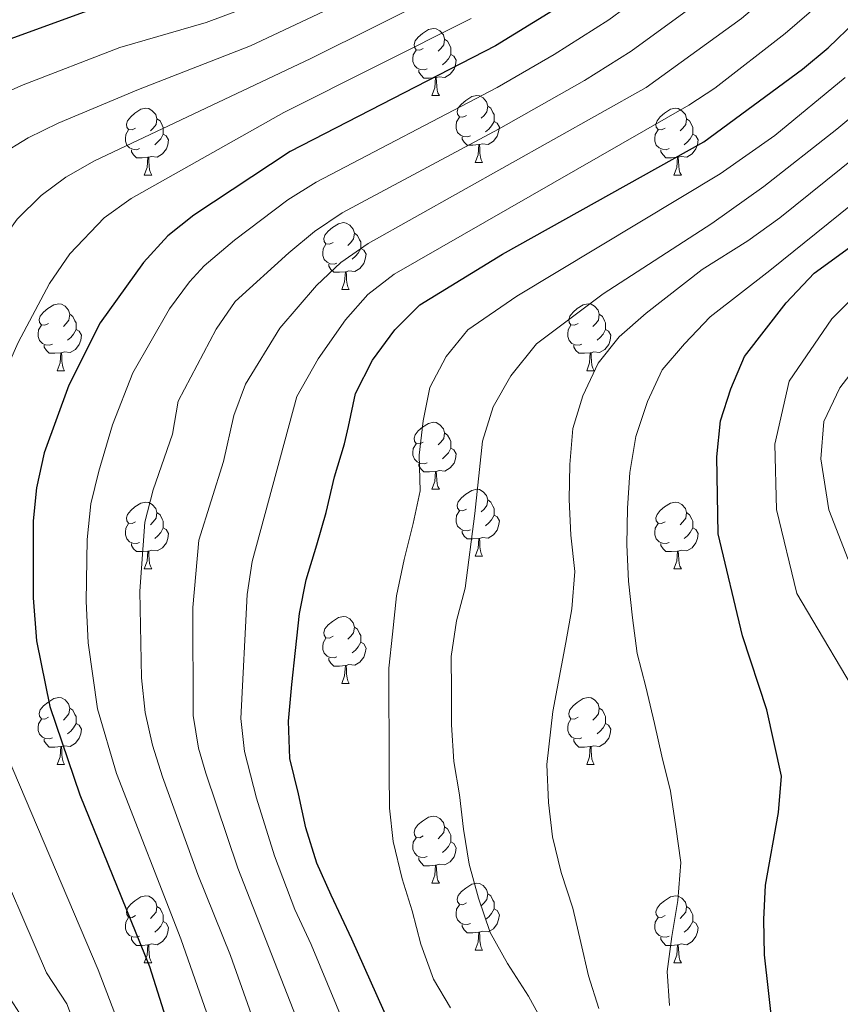
# Model space of a CAD drawing. Extents: x 588996 to 593491, y 775095 to 778125.
# Drawn here: x 590748 to 590871, y 777103 to 777250 of the extents above; entities that cross this region are included whole.
import ezdxf

# ---------------------------------------------------------------- set-up
doc = ezdxf.new("R2010")
doc.units = 0
doc.header["$MEASUREMENT"] = 0
for name, color, linetype in [('Nivel 36', 7, 'Continuous'), ('Nivel 4', 7, 'Continuous'), ('Nivel 5', 7, 'Continuous'), ('Nivel 61', 7, 'Continuous'), ('Nivel 63', 7, 'Continuous')]:
    doc.layers.add(name, color=color, linetype=linetype)

msp = doc.modelspace()

# ---------------------------------------------------------------- linework, layer by layer
at = {"layer": 'Nivel 36', "color": 92, "linetype": 'Continuous', "lineweight": 0, "flags": 128}
for points in [[(590808.271, 777246.202), (590807.741, 777245.937), (590807.211, 777245.992), (590806.946, 777246.362), (590806.891, 777246.787), (590807.051, 777247.307), (590807.531, 777247.902), (590808.166, 777248.432), (590809.066, 777249.017), (590809.811, 777249.177), (590810.236, 777249.122), (590810.766, 777248.807), (590811.296, 777248.222), (590811.456, 777247.582), (590811.346, 777246.732), (590810.921, 777246.202), (590810.501, 777245.777)], [(590811.456, 777247.582), (590811.931, 777247.267), (590812.246, 777246.627), (590812.406, 777246.307), (590812.406, 777245.727), (590812.406, 777245.302), (590812.036, 777244.612), (590811.616, 777244.132), (590811.136, 777243.712)], [(590808.856, 777243.122), (590808.431, 777242.962), (590807.846, 777243.022), (590807.371, 777243.232), (590806.946, 777243.657), (590806.731, 777244.242), (590806.731, 777244.662), (590806.786, 777245.247), (590807.211, 777245.937)], [(590812.406, 777245.302), (590812.861, 777245.052), (590813.206, 777244.437), (590813.096, 777243.712), (590812.886, 777243.072), (590812.301, 777242.332), (590811.506, 777241.852), (590810.656, 777241.957), (590810.226, 777241.827)], [(590810.116, 777241.827), (590809.226, 777241.742), (590808.381, 777241.742), (590807.956, 777242.172), (590807.636, 777242.647), (590807.636, 777242.962)], [(590809.571, 777239.142), (590810.006, 777240.302), (590810.116, 777241.827), (590810.226, 777241.827), (590810.261, 777241.242), (590810.296, 777240.557), (590810.366, 777239.942), (590810.481, 777239.542), (590810.696, 777239.142)], [(590809.571, 777239.142), (590810.696, 777239.142)], [(590814.746, 777236.167), (590814.216, 777235.902), (590813.686, 777235.957), (590813.421, 777236.327), (590813.366, 777236.752), (590813.526, 777237.272), (590814.006, 777237.867), (590814.641, 777238.397), (590815.541, 777238.982), (590816.286, 777239.142), (590816.711, 777239.087), (590817.241, 777238.772), (590817.771, 777238.187), (590817.931, 777237.547), (590817.821, 777236.697), (590817.396, 777236.167), (590816.976, 777235.742)], [(590765.191, 777234.262), (590764.661, 777233.997), (590764.131, 777234.052), (590763.866, 777234.422), (590763.811, 777234.847), (590763.971, 777235.367), (590764.451, 777235.962), (590765.086, 777236.492), (590765.986, 777237.077), (590766.731, 777237.237), (590767.156, 777237.182), (590767.686, 777236.867), (590768.216, 777236.282), (590768.376, 777235.642), (590768.266, 777234.792), (590767.841, 777234.262), (590767.421, 777233.837)], [(590817.931, 777237.547), (590818.406, 777237.232), (590818.721, 777236.592), (590818.881, 777236.272), (590818.881, 777235.692), (590818.881, 777235.267), (590818.511, 777234.577), (590818.091, 777234.097), (590817.611, 777233.677)], [(590844.518, 777234.262), (590843.988, 777233.997), (590843.458, 777234.052), (590843.193, 777234.422), (590843.138, 777234.847), (590843.298, 777235.367), (590843.778, 777235.962), (590844.413, 777236.492), (590845.313, 777237.077), (590846.058, 777237.237), (590846.483, 777237.182), (590847.013, 777236.867), (590847.543, 777236.282), (590847.703, 777235.642), (590847.593, 777234.792), (590847.168, 777234.262), (590846.748, 777233.837)], [(590768.376, 777235.642), (590768.851, 777235.327), (590769.166, 777234.687), (590769.326, 777234.367), (590769.326, 777233.787), (590769.326, 777233.362), (590768.956, 777232.672), (590768.536, 777232.192), (590768.056, 777231.772)], [(590815.331, 777233.087), (590814.906, 777232.927), (590814.321, 777232.987), (590813.846, 777233.197), (590813.421, 777233.622), (590813.206, 777234.207), (590813.206, 777234.627), (590813.261, 777235.212), (590813.686, 777235.902)], [(590847.703, 777235.642), (590848.178, 777235.327), (590848.493, 777234.687), (590848.653, 777234.367), (590848.653, 777233.787), (590848.653, 777233.362), (590848.283, 777232.672), (590847.863, 777232.192), (590847.383, 777231.772)], [(590818.881, 777235.267), (590819.336, 777235.017), (590819.681, 777234.402), (590819.571, 777233.677), (590819.361, 777233.037), (590818.776, 777232.297), (590817.981, 777231.817), (590817.131, 777231.922), (590816.701, 777231.792)], [(590765.776, 777231.182), (590765.351, 777231.022), (590764.766, 777231.082), (590764.291, 777231.292), (590763.866, 777231.717), (590763.651, 777232.302), (590763.651, 777232.722), (590763.706, 777233.307), (590764.131, 777233.997)], [(590769.326, 777233.362), (590769.781, 777233.112), (590770.126, 777232.497), (590770.016, 777231.772), (590769.806, 777231.132), (590769.221, 777230.392), (590768.426, 777229.912), (590767.576, 777230.017), (590767.146, 777229.887)], [(590816.591, 777231.792), (590815.701, 777231.707), (590814.856, 777231.707), (590814.431, 777232.137), (590814.111, 777232.612), (590814.111, 777232.927)], [(590845.103, 777231.182), (590844.678, 777231.022), (590844.093, 777231.082), (590843.618, 777231.292), (590843.193, 777231.717), (590842.978, 777232.302), (590842.978, 777232.722), (590843.033, 777233.307), (590843.458, 777233.997)], [(590848.653, 777233.362), (590849.108, 777233.112), (590849.453, 777232.497), (590849.343, 777231.772), (590849.133, 777231.132), (590848.548, 777230.392), (590847.753, 777229.912), (590846.903, 777230.017), (590846.473, 777229.887)], [(590816.046, 777229.107), (590816.481, 777230.267), (590816.591, 777231.792), (590816.701, 777231.792), (590816.736, 777231.207), (590816.771, 777230.522), (590816.841, 777229.907), (590816.956, 777229.507), (590817.171, 777229.107)], [(590767.036, 777229.887), (590766.146, 777229.802), (590765.301, 777229.802), (590764.876, 777230.232), (590764.556, 777230.707), (590764.556, 777231.022)], [(590766.491, 777227.202), (590766.926, 777228.362), (590767.036, 777229.887), (590767.146, 777229.887), (590767.181, 777229.302), (590767.216, 777228.617), (590767.286, 777228.002), (590767.401, 777227.602), (590767.616, 777227.202)], [(590846.363, 777229.887), (590845.473, 777229.802), (590844.628, 777229.802), (590844.203, 777230.232), (590843.883, 777230.707), (590843.883, 777231.022)], [(590845.818, 777227.202), (590846.253, 777228.362), (590846.363, 777229.887), (590846.473, 777229.887), (590846.508, 777229.302), (590846.543, 777228.617), (590846.613, 777228.002), (590846.728, 777227.602), (590846.943, 777227.202)], [(590816.046, 777229.107), (590817.171, 777229.107)], [(590766.491, 777227.202), (590767.616, 777227.202)], [(590845.818, 777227.202), (590846.943, 777227.202)], [(590794.768, 777217.119), (590794.238, 777216.854), (590793.708, 777216.909), (590793.443, 777217.279), (590793.388, 777217.704), (590793.548, 777218.224), (590794.028, 777218.819), (590794.663, 777219.349), (590795.563, 777219.934), (590796.308, 777220.094), (590796.733, 777220.039), (590797.263, 777219.724), (590797.793, 777219.139), (590797.953, 777218.499), (590797.843, 777217.649), (590797.418, 777217.119), (590796.998, 777216.694)], [(590797.953, 777218.499), (590798.428, 777218.184), (590798.743, 777217.544), (590798.903, 777217.224), (590798.903, 777216.644), (590798.903, 777216.219), (590798.533, 777215.529), (590798.113, 777215.049), (590797.633, 777214.629)], [(590795.353, 777214.039), (590794.928, 777213.879), (590794.343, 777213.939), (590793.868, 777214.149), (590793.443, 777214.574), (590793.228, 777215.159), (590793.228, 777215.579), (590793.283, 777216.164), (590793.708, 777216.854)], [(590798.903, 777216.219), (590799.358, 777215.969), (590799.703, 777215.354), (590799.593, 777214.629), (590799.383, 777213.989), (590798.798, 777213.249), (590798.003, 777212.769), (590797.153, 777212.874), (590796.723, 777212.744)], [(590796.613, 777212.744), (590795.723, 777212.659), (590794.878, 777212.659), (590794.453, 777213.089), (590794.133, 777213.564), (590794.133, 777213.879)], [(590796.068, 777210.059), (590796.503, 777211.219), (590796.613, 777212.744), (590796.723, 777212.744), (590796.758, 777212.159), (590796.793, 777211.474), (590796.863, 777210.859), (590796.978, 777210.459), (590797.193, 777210.059)], [(590796.068, 777210.059), (590797.193, 777210.059)], [(590752.132, 777204.979), (590751.602, 777204.714), (590751.072, 777204.769), (590750.807, 777205.139), (590750.752, 777205.564), (590750.912, 777206.084), (590751.392, 777206.679), (590752.027, 777207.209), (590752.927, 777207.794), (590753.672, 777207.954), (590754.097, 777207.899), (590754.627, 777207.584), (590755.157, 777206.999), (590755.317, 777206.359), (590755.207, 777205.509), (590754.782, 777204.979), (590754.362, 777204.554)], [(590831.459, 777204.979), (590830.929, 777204.714), (590830.399, 777204.769), (590830.134, 777205.139), (590830.079, 777205.564), (590830.239, 777206.084), (590830.719, 777206.679), (590831.354, 777207.209), (590832.254, 777207.794), (590832.999, 777207.954), (590833.424, 777207.899), (590833.954, 777207.584), (590834.484, 777206.999), (590834.644, 777206.359), (590834.534, 777205.509), (590834.109, 777204.979), (590833.689, 777204.554)], [(590755.317, 777206.359), (590755.792, 777206.044), (590756.107, 777205.404), (590756.267, 777205.084), (590756.267, 777204.504), (590756.267, 777204.079), (590755.897, 777203.389), (590755.477, 777202.909), (590754.997, 777202.489)], [(590834.644, 777206.359), (590835.119, 777206.044), (590835.434, 777205.404), (590835.594, 777205.084), (590835.594, 777204.504), (590835.594, 777204.079), (590835.224, 777203.389), (590834.804, 777202.909), (590834.324, 777202.489)], [(590752.717, 777201.899), (590752.292, 777201.739), (590751.707, 777201.799), (590751.232, 777202.009), (590750.807, 777202.434), (590750.592, 777203.019), (590750.592, 777203.439), (590750.647, 777204.024), (590751.072, 777204.714)], [(590832.044, 777201.899), (590831.619, 777201.739), (590831.034, 777201.799), (590830.559, 777202.009), (590830.134, 777202.434), (590829.919, 777203.019), (590829.919, 777203.439), (590829.974, 777204.024), (590830.399, 777204.714)], [(590756.267, 777204.079), (590756.722, 777203.829), (590757.067, 777203.214), (590756.957, 777202.489), (590756.747, 777201.849), (590756.162, 777201.109), (590755.367, 777200.629), (590754.517, 777200.734), (590754.087, 777200.604)], [(590835.594, 777204.079), (590836.049, 777203.829), (590836.394, 777203.214), (590836.284, 777202.489), (590836.074, 777201.849), (590835.489, 777201.109), (590834.694, 777200.629), (590833.844, 777200.734), (590833.414, 777200.604)], [(590753.977, 777200.604), (590753.087, 777200.519), (590752.242, 777200.519), (590751.817, 777200.949), (590751.497, 777201.424), (590751.497, 777201.739)], [(590833.304, 777200.604), (590832.414, 777200.519), (590831.569, 777200.519), (590831.144, 777200.949), (590830.824, 777201.424), (590830.824, 777201.739)], [(590753.432, 777197.919), (590753.867, 777199.079), (590753.977, 777200.604), (590754.087, 777200.604), (590754.122, 777200.019), (590754.157, 777199.334), (590754.227, 777198.719), (590754.342, 777198.319), (590754.557, 777197.919)], [(590832.759, 777197.919), (590833.194, 777199.079), (590833.304, 777200.604), (590833.414, 777200.604), (590833.449, 777200.019), (590833.484, 777199.334), (590833.554, 777198.719), (590833.669, 777198.319), (590833.884, 777197.919)], [(590753.432, 777197.919), (590754.557, 777197.919)], [(590832.759, 777197.919), (590833.884, 777197.919)], [(590808.271, 777187.21), (590807.741, 777186.945), (590807.211, 777187), (590806.946, 777187.37), (590806.891, 777187.795), (590807.051, 777188.315), (590807.531, 777188.91), (590808.166, 777189.44), (590809.066, 777190.025), (590809.811, 777190.185), (590810.236, 777190.13), (590810.766, 777189.815), (590811.296, 777189.23), (590811.456, 777188.59), (590811.346, 777187.74), (590810.921, 777187.21), (590810.501, 777186.785)], [(590811.456, 777188.59), (590811.931, 777188.275), (590812.246, 777187.635), (590812.406, 777187.315), (590812.406, 777186.735), (590812.406, 777186.31), (590812.036, 777185.62), (590811.616, 777185.14), (590811.136, 777184.72)], [(590808.856, 777184.13), (590808.431, 777183.97), (590807.846, 777184.03), (590807.371, 777184.24), (590806.946, 777184.665), (590806.731, 777185.25), (590806.731, 777185.67), (590806.786, 777186.255), (590807.211, 777186.945)], [(590812.406, 777186.31), (590812.861, 777186.06), (590813.206, 777185.445), (590813.096, 777184.72), (590812.886, 777184.08), (590812.301, 777183.34), (590811.506, 777182.86), (590810.656, 777182.965), (590810.226, 777182.835)], [(590810.116, 777182.835), (590809.226, 777182.75), (590808.381, 777182.75), (590807.956, 777183.18), (590807.636, 777183.655), (590807.636, 777183.97)], [(590809.571, 777180.15), (590810.006, 777181.31), (590810.116, 777182.835), (590810.226, 777182.835), (590810.261, 777182.25), (590810.296, 777181.565), (590810.366, 777180.95), (590810.481, 777180.55), (590810.696, 777180.15)], [(590809.571, 777180.15), (590810.696, 777180.15)], [(590814.746, 777177.175), (590814.216, 777176.91), (590813.686, 777176.965), (590813.421, 777177.335), (590813.366, 777177.76), (590813.526, 777178.28), (590814.006, 777178.875), (590814.641, 777179.405), (590815.541, 777179.99), (590816.286, 777180.15), (590816.711, 777180.095), (590817.241, 777179.78), (590817.771, 777179.195), (590817.931, 777178.555), (590817.821, 777177.705), (590817.396, 777177.175), (590816.976, 777176.75)], [(590765.191, 777175.27), (590764.661, 777175.005), (590764.131, 777175.06), (590763.866, 777175.43), (590763.811, 777175.855), (590763.971, 777176.375), (590764.451, 777176.97), (590765.086, 777177.5), (590765.986, 777178.085), (590766.731, 777178.245), (590767.156, 777178.19), (590767.686, 777177.875), (590768.216, 777177.29), (590768.376, 777176.65), (590768.266, 777175.8), (590767.841, 777175.27), (590767.421, 777174.845)], [(590817.931, 777178.555), (590818.406, 777178.24), (590818.721, 777177.6), (590818.881, 777177.28), (590818.881, 777176.7), (590818.881, 777176.275), (590818.511, 777175.585), (590818.091, 777175.105), (590817.611, 777174.685)], [(590844.518, 777175.27), (590843.988, 777175.005), (590843.458, 777175.06), (590843.193, 777175.43), (590843.138, 777175.855), (590843.298, 777176.375), (590843.778, 777176.97), (590844.413, 777177.5), (590845.313, 777178.085), (590846.058, 777178.245), (590846.483, 777178.19), (590847.013, 777177.875), (590847.543, 777177.29), (590847.703, 777176.65), (590847.593, 777175.8), (590847.168, 777175.27), (590846.748, 777174.845)], [(590768.376, 777176.65), (590768.851, 777176.335), (590769.166, 777175.695), (590769.326, 777175.375), (590769.326, 777174.795), (590769.326, 777174.37), (590768.956, 777173.68), (590768.536, 777173.2), (590768.056, 777172.78)], [(590815.331, 777174.095), (590814.906, 777173.935), (590814.321, 777173.995), (590813.846, 777174.205), (590813.421, 777174.63), (590813.206, 777175.215), (590813.206, 777175.635), (590813.261, 777176.22), (590813.686, 777176.91)], [(590847.703, 777176.65), (590848.178, 777176.335), (590848.493, 777175.695), (590848.653, 777175.375), (590848.653, 777174.795), (590848.653, 777174.37), (590848.283, 777173.68), (590847.863, 777173.2), (590847.383, 777172.78)], [(590818.881, 777176.275), (590819.336, 777176.025), (590819.681, 777175.41), (590819.571, 777174.685), (590819.361, 777174.045), (590818.776, 777173.305), (590817.981, 777172.825), (590817.131, 777172.93), (590816.701, 777172.8)], [(590765.776, 777172.19), (590765.351, 777172.03), (590764.766, 777172.09), (590764.291, 777172.3), (590763.866, 777172.725), (590763.651, 777173.31), (590763.651, 777173.73), (590763.706, 777174.315), (590764.131, 777175.005)], [(590769.326, 777174.37), (590769.781, 777174.12), (590770.126, 777173.505), (590770.016, 777172.78), (590769.806, 777172.14), (590769.221, 777171.4), (590768.426, 777170.92), (590767.576, 777171.025), (590767.146, 777170.895)], [(590816.591, 777172.8), (590815.701, 777172.715), (590814.856, 777172.715), (590814.431, 777173.145), (590814.111, 777173.62), (590814.111, 777173.935)], [(590845.103, 777172.19), (590844.678, 777172.03), (590844.093, 777172.09), (590843.618, 777172.3), (590843.193, 777172.725), (590842.978, 777173.31), (590842.978, 777173.73), (590843.033, 777174.315), (590843.458, 777175.005)], [(590848.653, 777174.37), (590849.108, 777174.12), (590849.453, 777173.505), (590849.343, 777172.78), (590849.133, 777172.14), (590848.548, 777171.4), (590847.753, 777170.92), (590846.903, 777171.025), (590846.473, 777170.895)], [(590816.046, 777170.115), (590816.481, 777171.275), (590816.591, 777172.8), (590816.701, 777172.8), (590816.736, 777172.215), (590816.771, 777171.53), (590816.841, 777170.915), (590816.956, 777170.515), (590817.171, 777170.115)], [(590767.036, 777170.895), (590766.146, 777170.81), (590765.301, 777170.81), (590764.876, 777171.24), (590764.556, 777171.715), (590764.556, 777172.03)], [(590766.491, 777168.21), (590766.926, 777169.37), (590767.036, 777170.895), (590767.146, 777170.895), (590767.181, 777170.31), (590767.216, 777169.625), (590767.286, 777169.01), (590767.401, 777168.61), (590767.616, 777168.21)], [(590846.363, 777170.895), (590845.473, 777170.81), (590844.628, 777170.81), (590844.203, 777171.24), (590843.883, 777171.715), (590843.883, 777172.03)], [(590845.818, 777168.21), (590846.253, 777169.37), (590846.363, 777170.895), (590846.473, 777170.895), (590846.508, 777170.31), (590846.543, 777169.625), (590846.613, 777169.01), (590846.728, 777168.61), (590846.943, 777168.21)], [(590816.046, 777170.115), (590817.171, 777170.115)], [(590766.491, 777168.21), (590767.616, 777168.21)], [(590845.818, 777168.21), (590846.943, 777168.21)], [(590794.768, 777158.127), (590794.238, 777157.862), (590793.708, 777157.917), (590793.443, 777158.287), (590793.388, 777158.712), (590793.548, 777159.232), (590794.028, 777159.827), (590794.663, 777160.357), (590795.563, 777160.942), (590796.308, 777161.102), (590796.733, 777161.047), (590797.263, 777160.732), (590797.793, 777160.147), (590797.953, 777159.507), (590797.843, 777158.657), (590797.418, 777158.127), (590796.998, 777157.702)], [(590797.953, 777159.507), (590798.428, 777159.192), (590798.743, 777158.552), (590798.903, 777158.232), (590798.903, 777157.652), (590798.903, 777157.227), (590798.533, 777156.537), (590798.113, 777156.057), (590797.633, 777155.637)], [(590795.353, 777155.047), (590794.928, 777154.887), (590794.343, 777154.947), (590793.868, 777155.157), (590793.443, 777155.582), (590793.228, 777156.167), (590793.228, 777156.587), (590793.283, 777157.172), (590793.708, 777157.862)], [(590798.903, 777157.227), (590799.358, 777156.977), (590799.703, 777156.362), (590799.593, 777155.637), (590799.383, 777154.997), (590798.798, 777154.257), (590798.003, 777153.777), (590797.153, 777153.882), (590796.723, 777153.752)], [(590796.613, 777153.752), (590795.723, 777153.667), (590794.878, 777153.667), (590794.453, 777154.097), (590794.133, 777154.572), (590794.133, 777154.887)], [(590796.068, 777151.067), (590796.503, 777152.227), (590796.613, 777153.752), (590796.723, 777153.752), (590796.758, 777153.167), (590796.793, 777152.482), (590796.863, 777151.867), (590796.978, 777151.467), (590797.193, 777151.067)], [(590796.068, 777151.067), (590797.193, 777151.067)], [(590752.132, 777145.987), (590751.602, 777145.722), (590751.072, 777145.777), (590750.807, 777146.147), (590750.752, 777146.572), (590750.912, 777147.092), (590751.392, 777147.687), (590752.027, 777148.217), (590752.927, 777148.802), (590753.672, 777148.962), (590754.097, 777148.907), (590754.627, 777148.592), (590755.157, 777148.007), (590755.317, 777147.367), (590755.207, 777146.517), (590754.782, 777145.987), (590754.362, 777145.562)], [(590831.459, 777145.987), (590830.929, 777145.722), (590830.399, 777145.777), (590830.134, 777146.147), (590830.079, 777146.572), (590830.239, 777147.092), (590830.719, 777147.687), (590831.354, 777148.217), (590832.254, 777148.802), (590832.999, 777148.962), (590833.424, 777148.907), (590833.954, 777148.592), (590834.484, 777148.007), (590834.644, 777147.367), (590834.534, 777146.517), (590834.109, 777145.987), (590833.689, 777145.562)], [(590755.317, 777147.367), (590755.792, 777147.052), (590756.107, 777146.412), (590756.267, 777146.092), (590756.267, 777145.512), (590756.267, 777145.087), (590755.897, 777144.397), (590755.477, 777143.917), (590754.997, 777143.497)], [(590834.644, 777147.367), (590835.119, 777147.052), (590835.434, 777146.412), (590835.594, 777146.092), (590835.594, 777145.512), (590835.594, 777145.087), (590835.224, 777144.397), (590834.804, 777143.917), (590834.324, 777143.497)], [(590752.717, 777142.907), (590752.292, 777142.747), (590751.707, 777142.807), (590751.232, 777143.017), (590750.807, 777143.442), (590750.592, 777144.027), (590750.592, 777144.447), (590750.647, 777145.032), (590751.072, 777145.722)], [(590832.044, 777142.907), (590831.619, 777142.747), (590831.034, 777142.807), (590830.559, 777143.017), (590830.134, 777143.442), (590829.919, 777144.027), (590829.919, 777144.447), (590829.974, 777145.032), (590830.399, 777145.722)], [(590756.267, 777145.087), (590756.722, 777144.837), (590757.067, 777144.222), (590756.957, 777143.497), (590756.747, 777142.857), (590756.162, 777142.117), (590755.367, 777141.637), (590754.517, 777141.742), (590754.087, 777141.612)], [(590835.594, 777145.087), (590836.049, 777144.837), (590836.394, 777144.222), (590836.284, 777143.497), (590836.074, 777142.857), (590835.489, 777142.117), (590834.694, 777141.637), (590833.844, 777141.742), (590833.414, 777141.612)], [(590753.977, 777141.612), (590753.087, 777141.527), (590752.242, 777141.527), (590751.817, 777141.957), (590751.497, 777142.432), (590751.497, 777142.747)], [(590833.304, 777141.612), (590832.414, 777141.527), (590831.569, 777141.527), (590831.144, 777141.957), (590830.824, 777142.432), (590830.824, 777142.747)], [(590753.432, 777138.927), (590753.867, 777140.087), (590753.977, 777141.612), (590754.087, 777141.612), (590754.122, 777141.027), (590754.157, 777140.342), (590754.227, 777139.727), (590754.342, 777139.327), (590754.557, 777138.927)], [(590832.759, 777138.927), (590833.194, 777140.087), (590833.304, 777141.612), (590833.414, 777141.612), (590833.449, 777141.027), (590833.484, 777140.342), (590833.554, 777139.727), (590833.669, 777139.327), (590833.884, 777138.927)], [(590753.432, 777138.927), (590754.557, 777138.927)], [(590832.759, 777138.927), (590833.884, 777138.927)], [(590808.271, 777128.218), (590807.741, 777127.953), (590807.211, 777128.008), (590806.946, 777128.378), (590806.891, 777128.803), (590807.051, 777129.323), (590807.531, 777129.918), (590808.166, 777130.448), (590809.066, 777131.033), (590809.811, 777131.193), (590810.236, 777131.138), (590810.766, 777130.823), (590811.296, 777130.238), (590811.456, 777129.598), (590811.346, 777128.748), (590810.921, 777128.218), (590810.501, 777127.793)], [(590811.456, 777129.598), (590811.931, 777129.283), (590812.246, 777128.643), (590812.406, 777128.323), (590812.406, 777127.743), (590812.406, 777127.318), (590812.036, 777126.628), (590811.616, 777126.148), (590811.136, 777125.728)], [(590808.856, 777125.138), (590808.431, 777124.978), (590807.846, 777125.038), (590807.371, 777125.248), (590806.946, 777125.673), (590806.731, 777126.258), (590806.731, 777126.678), (590806.786, 777127.263), (590807.211, 777127.953)], [(590812.406, 777127.318), (590812.861, 777127.068), (590813.206, 777126.453), (590813.096, 777125.728), (590812.886, 777125.088), (590812.301, 777124.348), (590811.506, 777123.868), (590810.656, 777123.973), (590810.226, 777123.843)], [(590810.116, 777123.843), (590809.226, 777123.758), (590808.381, 777123.758), (590807.956, 777124.188), (590807.636, 777124.663), (590807.636, 777124.978)], [(590809.571, 777121.158), (590810.006, 777122.318), (590810.116, 777123.843), (590810.226, 777123.843), (590810.261, 777123.258), (590810.296, 777122.573), (590810.366, 777121.958), (590810.481, 777121.558), (590810.696, 777121.158)], [(590809.571, 777121.158), (590810.696, 777121.158)], [(590814.746, 777118.183), (590814.216, 777117.918), (590813.686, 777117.973), (590813.421, 777118.343), (590813.366, 777118.768), (590813.526, 777119.288), (590814.006, 777119.883), (590814.641, 777120.413), (590815.541, 777120.998), (590816.286, 777121.158), (590816.711, 777121.103), (590817.241, 777120.788), (590817.771, 777120.203), (590817.931, 777119.563), (590817.821, 777118.713), (590817.396, 777118.183), (590816.976, 777117.758)], [(590765.191, 777116.278), (590764.661, 777116.013), (590764.131, 777116.068), (590763.866, 777116.438), (590763.811, 777116.863), (590763.971, 777117.383), (590764.451, 777117.978), (590765.086, 777118.508), (590765.986, 777119.093), (590766.731, 777119.253), (590767.156, 777119.198), (590767.686, 777118.883), (590768.216, 777118.298), (590768.376, 777117.658), (590768.266, 777116.808), (590767.841, 777116.278), (590767.421, 777115.853)], [(590817.931, 777119.563), (590818.406, 777119.248), (590818.721, 777118.608), (590818.881, 777118.288), (590818.881, 777117.708), (590818.881, 777117.283), (590818.511, 777116.593), (590818.091, 777116.113), (590817.611, 777115.693)], [(590844.518, 777116.278), (590843.988, 777116.013), (590843.458, 777116.068), (590843.193, 777116.438), (590843.138, 777116.863), (590843.298, 777117.383), (590843.778, 777117.978), (590844.413, 777118.508), (590845.313, 777119.093), (590846.058, 777119.253), (590846.483, 777119.198), (590847.013, 777118.883), (590847.543, 777118.298), (590847.703, 777117.658), (590847.593, 777116.808), (590847.168, 777116.278), (590846.748, 777115.853)], [(590768.376, 777117.658), (590768.851, 777117.343), (590769.166, 777116.703), (590769.326, 777116.383), (590769.326, 777115.803), (590769.326, 777115.378), (590768.956, 777114.688), (590768.536, 777114.208), (590768.056, 777113.788)], [(590815.331, 777115.103), (590814.906, 777114.943), (590814.321, 777115.003), (590813.846, 777115.213), (590813.421, 777115.638), (590813.206, 777116.223), (590813.206, 777116.643), (590813.261, 777117.228), (590813.686, 777117.918)], [(590847.703, 777117.658), (590848.178, 777117.343), (590848.493, 777116.703), (590848.653, 777116.383), (590848.653, 777115.803), (590848.653, 777115.378), (590848.283, 777114.688), (590847.863, 777114.208), (590847.383, 777113.788)], [(590818.881, 777117.283), (590819.336, 777117.033), (590819.681, 777116.418), (590819.571, 777115.693), (590819.361, 777115.053), (590818.776, 777114.313), (590817.981, 777113.833), (590817.131, 777113.938), (590816.701, 777113.808)], [(590765.776, 777113.198), (590765.351, 777113.038), (590764.766, 777113.098), (590764.291, 777113.308), (590763.866, 777113.733), (590763.651, 777114.318), (590763.651, 777114.738), (590763.706, 777115.323), (590764.131, 777116.013)], [(590769.326, 777115.378), (590769.781, 777115.128), (590770.126, 777114.513), (590770.016, 777113.788), (590769.806, 777113.148), (590769.221, 777112.408), (590768.426, 777111.928), (590767.576, 777112.033), (590767.146, 777111.903)], [(590816.591, 777113.808), (590815.701, 777113.723), (590814.856, 777113.723), (590814.431, 777114.153), (590814.111, 777114.628), (590814.111, 777114.943)], [(590845.103, 777113.198), (590844.678, 777113.038), (590844.093, 777113.098), (590843.618, 777113.308), (590843.193, 777113.733), (590842.978, 777114.318), (590842.978, 777114.738), (590843.033, 777115.323), (590843.458, 777116.013)], [(590848.653, 777115.378), (590849.108, 777115.128), (590849.453, 777114.513), (590849.343, 777113.788), (590849.133, 777113.148), (590848.548, 777112.408), (590847.753, 777111.928), (590846.903, 777112.033), (590846.473, 777111.903)], [(590816.046, 777111.123), (590816.481, 777112.283), (590816.591, 777113.808), (590816.701, 777113.808), (590816.736, 777113.223), (590816.771, 777112.538), (590816.841, 777111.923), (590816.956, 777111.523), (590817.171, 777111.123)], [(590767.036, 777111.903), (590766.146, 777111.818), (590765.301, 777111.818), (590764.876, 777112.248), (590764.556, 777112.723), (590764.556, 777113.038)], [(590766.491, 777109.218), (590766.926, 777110.378), (590767.036, 777111.903), (590767.146, 777111.903), (590767.181, 777111.318), (590767.216, 777110.633), (590767.286, 777110.018), (590767.401, 777109.618), (590767.616, 777109.218)], [(590846.363, 777111.903), (590845.473, 777111.818), (590844.628, 777111.818), (590844.203, 777112.248), (590843.883, 777112.723), (590843.883, 777113.038)], [(590845.818, 777109.218), (590846.253, 777110.378), (590846.363, 777111.903), (590846.473, 777111.903), (590846.508, 777111.318), (590846.543, 777110.633), (590846.613, 777110.018), (590846.728, 777109.618), (590846.943, 777109.218)], [(590816.046, 777111.123), (590817.171, 777111.123)], [(590766.491, 777109.218), (590767.616, 777109.218)], [(590845.818, 777109.218), (590846.943, 777109.218)]]:
    msp.add_lwpolyline(points, dxfattribs=at)
at = {"layer": 'Nivel 4', "color": 25, "linetype": 'Continuous', "lineweight": 30, "flags": 128}
for points, elevation in [([(590875.965, 777354.524), (590870.429, 777337.736), (590863.025, 777322.573), (590855.374, 777311.601), (590843.769, 777298.985), (590825.426, 777281.457), (590810.322, 777270.461), (590794.737, 777263.889), (590778.455, 777257.081), (590760.069, 777252.596), (590742.621, 777246.251), (590727.97, 777239.216), (590725.662, 777237.758), (590721.949, 777234.389), (590718.903, 777230.365), (590712.582, 777217.974)], 700), ([(590876.995, 777296.718), (590869.927, 777289.504), (590859.669, 777276.97), (590855.82, 777273.091), (590839.012, 777259.593), (590827.638, 777251.809), (590819.122, 777246.568), (590788.336, 777230.772), (590773.905, 777221.23), (590770.008, 777218.097), (590766.383, 777214.134), (590759.859, 777205.097), (590755.207, 777195.732), (590751.493, 777185.605), (590750.34, 777180.385), (590749.83, 777175.412), (590749.827, 777163.866), (590750.34, 777157.444)], 725), ([(590803.263, 777100.005), (590797.566, 777112.763), (590794.483, 777119.325), (590792.358, 777124.133), (590790.691, 777129.414), (590789.586, 777134.517), (590788.291, 777139.804), (590788.11, 777145.388), (590788.581, 777150.888), (590789.151, 777156.019), (590789.716, 777161.521), (590790.753, 777166.565), (590792.346, 777171.805), (590793.758, 777176.669), (590794.977, 777181.996), (590796.504, 777186.936), (590797.058, 777189.551), (590798.13, 777194.522), (590800.658, 777199.497), (590804.031, 777204.02), (590807.789, 777207.804), (590820.145, 777215.356), (590850.31, 777232.22), (590865.099, 777243.065), (590868.942, 777246.262), (590885.533, 777262.324)], 750), ([(590861.283, 777093.456), (590859.404, 777110.407), (590859.294, 777115.717), (590859.557, 777120.842), (590861.478, 777131.749), (590861.926, 777137.154), (590859.765, 777147.127), (590856.082, 777158.191), (590852.44, 777173.476), (590852.268, 777185.011), (590852.809, 777190.416), (590854.343, 777195.174), (590856.412, 777200.024), (590862.662, 777208.076), (590866.823, 777212.517), (590877.96, 777220.591)], 775), ([(590750.34, 777157.444), (590752.32, 777147.612), (590756.813, 777134.368), (590767.27, 777108.64), (590773.877, 777087.764)], 725)]:
    msp.add_lwpolyline(points, dxfattribs=dict(at, elevation=elevation))
at = {"layer": 'Nivel 5', "color": 25, "linetype": 'Continuous', "lineweight": 0, "flags": 128}
for points, elevation in [([(590875.219, 777286.436), (590864.841, 777274.04), (590861.381, 777270.431), (590850.768, 777261.31), (590836.094, 777250.469), (590827.907, 777245.273), (590819.326, 777240.325), (590792.226, 777226.178), (590787.999, 777223.513), (590780.008, 777217.484), (590775.481, 777213.604), (590773.238, 777211.206), (590770.244, 777207.185), (590764.752, 777197.614), (590761.739, 777189.812), (590759.663, 777182.845), (590758.479, 777177.988), (590757.915, 777172.626), (590757.804, 777163.397), (590758.102, 777157.159), (590759.458, 777147.251), (590762.332, 777137.58), (590771.954, 777112.794), (590781.475, 777085.516)], 730), ([(590875.187, 777268.182), (590868.16, 777261.064), (590855.954, 777250.658), (590841.678, 777240.323), (590800.007, 777216.991), (590795.927, 777214.122), (590792.269, 777210.679), (590786.8, 777204.311), (590781.637, 777195.884), (590779.883, 777191.2), (590778.337, 777184.294), (590774.666, 777172.508), (590773.76, 777162.459), (590773.794, 777146.277), (590774.617, 777141.346), (590775.699, 777137.629), (590780.48, 777123.409), (590793.385, 777090.473)], 740), ([(590866.575, 777267.477), (590861.068, 777262.359), (590853.354, 777255.99), (590839.44, 777245.767), (590832.429, 777241.375), (590819.531, 777234.083), (590796.117, 777221.584), (590792, 777218.755), (590788.138, 777215.578), (590780.093, 777208.279), (590777.266, 777204.145), (590771.587, 777193.336), (590770.712, 777188.41), (590767.834, 777180.085), (590766.567, 777175.248), (590765.8, 777164.877), (590766.086, 777151.881), (590766.636, 777146.722), (590767.711, 777141.833), (590769.222, 777137.062), (590774.515, 777122.435), (590779.388, 777110.289), (590785.631, 777092.66)], 735), ([(590881.114, 777266.038), (590869.705, 777254.694), (590862.48, 777248.42), (590851.965, 777240.229), (590848.05, 777237.694), (590803.898, 777212.397), (590799.956, 777209.353), (590796.614, 777205.556), (590792.524, 777199.691), (590789.36, 777194.055), (590782.67, 777169.329), (590781.906, 777164.387), (590780.952, 777145.832)], 745), ([(590818.778, 777263.782), (590782.407, 777246.557), (590765.603, 777240.049), (590753.575, 777234.989), (590749.101, 777232.793), (590744.819, 777230.197), (590739.54, 777225.868), (590737.113, 777222.672), (590729.894, 777209.52), (590726.23, 777203.725), (590724.22, 777199.144), (590722.638, 777194.393), (590721.094, 777188.755), (590719.556, 777178.862), (590719.107, 777170.681), (590719.501, 777164.025), (590720.295, 777159.094), (590721.555, 777153.899), (590722.977, 777149.083), (590724.917, 777144.48), (590728.392, 777138.878), (590735.84, 777125.546), (590744.124, 777107.243), (590748.704, 777100.277)], 710), ([(590760.846, 777087.218), (590754.892, 777103.064), (590751.839, 777107.709), (590742.831, 777128.487), (590734.072, 777145.517), (590732.401, 777150.228), (590731.15, 777155.081), (590729.609, 777163.972), (590729.284, 777170.591), (590729.496, 777176.054), (590730.843, 777185.965), (590732.172, 777191.193), (590735.988, 777200.119), (590739.861, 777208.058), (590744.695, 777216.813), (590747.428, 777220.639), (590751.017, 777224.166), (590754.719, 777226.902), (590759.053, 777229.358), (590791.419, 777244.672), (590821.362, 777259.623)], 715), ([(590741.977, 777098.466), (590736.409, 777106.778), (590731.198, 777118.2), (590728.849, 777122.606), (590715.749, 777143.459), (590713.538, 777147.953), (590711.96, 777152.718), (590709.392, 777164.078), (590708.878, 777170.76), (590709.163, 777176.7), (590710.352, 777186.618), (590711.451, 777191.983), (590712.851, 777196.781), (590714.556, 777201.812), (590716.571, 777206.389), (590722.219, 777215.423), (590729.531, 777228.53), (590731.653, 777231.124), (590735.652, 777234.199), (590743.547, 777238.57), (590748.098, 777240.62), (590762.836, 777246.322), (590775.753, 777250.078), (590780.431, 777251.819)], 705), ([(590775.022, 777067.772), (590759.554, 777108.174), (590743.196, 777146.566), (590741.726, 777151.34), (590740.287, 777158.955), (590739.718, 777163.919), (590739.482, 777170.502), (590739.88, 777178.22), (590740.655, 777183.54), (590741.832, 777188.399), (590744.63, 777195.616), (590747.593, 777202.122), (590752.277, 777210.955), (590755.332, 777215.421), (590760.491, 777220.802), (590764.53, 777223.727), (590787.414, 777236.609), (590815.445, 777250.658)], 720), ([(590826.624, 777099.473), (590824.046, 777104.24), (590820.886, 777109.121), (590818.309, 777113.771), (590816.545, 777118.889), (590815.131, 777124.009), (590814.299, 777129.247), (590813.7, 777134.369), (590812.869, 777139.374), (590812.502, 777144.847), (590812.485, 777149.971), (590812.468, 777155.095), (590813.266, 777160.455), (590814.531, 777165.35), (590816.009, 777176.535), (590817.139, 777187.37), (590818.753, 777192.499), (590821.417, 777197.166), (590825.244, 777201.954), (590835.236, 777209.44), (590851.51, 777219.988), (590859.286, 777225.511), (590870.243, 777234.075), (590881.756, 777243.707)], 760), ([(590871.481, 777241.822), (590860.939, 777233.17), (590852.78, 777227.391), (590822.28, 777209.059), (590814.96, 777204.028), (590811.712, 777200.057), (590809.281, 777195.391), (590808.249, 777190.38), (590807.684, 777185.254), (590807.817, 777179.897), (590806.785, 777175.003), (590805.405, 777169.641), (590804.258, 777164.164), (590803.694, 777158.455), (590803.129, 777153.329), (590803.145, 777148.322), (590803.161, 777143.314), (590803.179, 777137.724), (590803.197, 777132.367), (590803.795, 777127.361), (590805.094, 777121.775), (590806.624, 777117.005), (590807.921, 777112.002), (590809.801, 777106.767), (590812.377, 777102.467)], 755), ([(590884.428, 777239.075), (590861.67, 777220.798), (590856.908, 777217.391), (590850.051, 777213.06), (590841.687, 777206.511), (590837.622, 777203.004), (590834.491, 777199.035), (590832.177, 777194.136), (590830.679, 777189.24), (590830.231, 777183.881), (590830.131, 777178.64), (590830.382, 777173.284), (590830.982, 777167.812), (590830.534, 777162.221), (590829.619, 777157.21), (590827.672, 777146.839), (590826.767, 777138.917), (590827.018, 777133.211), (590827.617, 777128.089), (590828.916, 777122.736), (590830.68, 777117.384), (590831.861, 777112.264), (590833.042, 777107.26), (590834.572, 777102.374)], 765), ([(590860.191, 777212.904), (590890.003, 777236.922)], 770), ([(590845.175, 777102.801), (590844.809, 777107.924), (590845.491, 777113.167), (590846.405, 777118.527), (590846.852, 777124.235), (590846.136, 777129.59), (590845.304, 777134.944), (590844.006, 777140.18), (590842.942, 777145.068), (590841.643, 777150.538), (590840.346, 777155.541), (590839.629, 777160.896), (590839.029, 777166.368), (590838.779, 777171.84), (590838.877, 777177.314), (590839.209, 777182.672), (590840.124, 777188.033), (590841.854, 777193.279), (590844.051, 777198.061), (590847.416, 777201.915), (590851.246, 777206.003), (590860.191, 777212.904)], 770), ([(590877.027, 777213.258), (590869.482, 777205.663), (590863.107, 777196.326), (590860.924, 777186.885), (590861.189, 777177.103), (590864.258, 777164.536), (590874.797, 777146.752)], 780), ([(590871.953, 777169.609), (590869.017, 777177.052), (590867.828, 777184.735), (590868.276, 777190.326), (590870.705, 777195.342), (590877.547, 777204.215)], 785), ([(590780.952, 777145.832), (590781.491, 777140.87), (590783.296, 777133.866), (590786.006, 777125.259), (590789.04, 777117.188), (590791.506, 777111.938), (590800.197, 777091.049)], 745)]:
    msp.add_lwpolyline(points, dxfattribs=dict(at, elevation=elevation))
at = {"layer": 'Nivel 61', "color": 19, "linetype": 'Continuous', "lineweight": 0}
msp.add_3dface([(589921.06, 775501.23), (589890.49, 777814.8), (593278.7, 777860.29), (593310.44, 775546.69)], dxfattribs=at)
at = {"layer": 'Nivel 63', "color": 7, "linetype": 'Continuous', "lineweight": 0}
msp.add_3dface([(589036.126, 775095.476), (593490.721, 775155.223), (593450.89, 778124.968), (588996.294, 778065.221)], dxfattribs=at)

doc.saveas('drawing.dxf')
